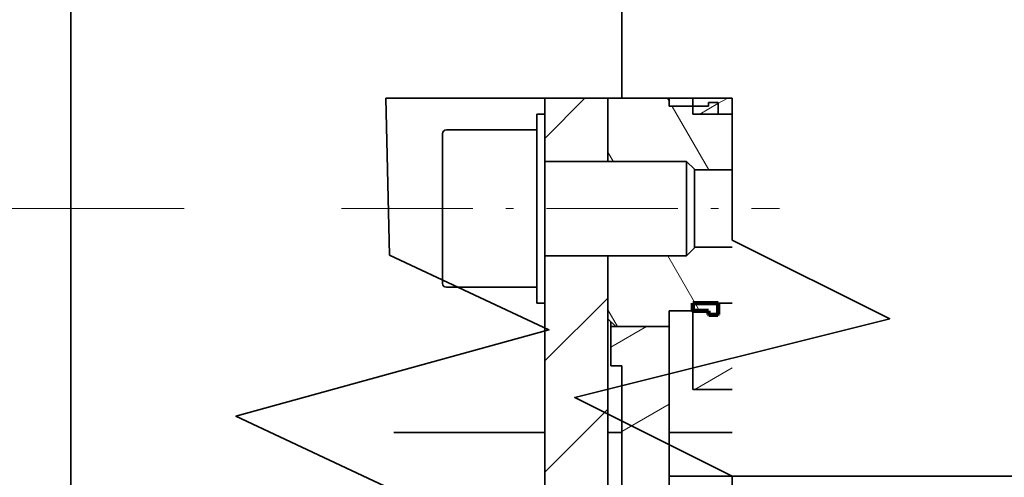
# Model space of a CAD drawing. Extents: x -1000000 to 1000000, y -1000000 to 1000000.
# Drawn here: x 241 to 253, y 173 to 178 of the extents above; entities that cross this region are included whole.
import ezdxf
from ezdxf.enums import TextEntityAlignment as Align

# ---------------------------------------------------------------- set-up
doc = ezdxf.new("R2010")
doc.units = 0
doc.linetypes.add('DASHDOT', pattern=[18.5, 12, -3, 0.5, -3])
doc.layers.get('0').update_dxf_attribs({"lineweight": 13})
doc.styles.get("Standard").update_dxf_attribs({"font": 'isocp.shx'})
doc.dimstyles.get("Standard").update_dxf_attribs({"dimtxt": 2.5, "dimasz": 2.5, "dimexe": 1.25, "dimexo": 0.625, "dimtad": 1, "dimcen": 2.5, "dimadec": 0, "dimazin": 0, "dimtfac": 1, "dimtmove": 0, "dimatfit": 0, "dimfxl": 1, "dimarcsym": 0})

# ---------------------------------------------------------------- blocks, each defined once
blk = doc.blocks.new('*D83')
at = {"color": 34, "lineweight": 13, "ltscale": 0.006331}
blk.add_line((270.229247, 172.921476), (270.229247, 172.668252), dxfattribs=at)
at = {"color": 34, "lineweight": 13}
for p, q in [((270.229247, 171.772794), (270.229247, 132.458089)), ((245.429247, 160.393343), (245.429247, 132.458089)), ((245.429247, 134.458089), (270.229247, 134.458089))]:
    blk.add_line(p, q, dxfattribs=at)
for points in [[(247.361099, 134.975722), (245.429247, 134.458089), (247.361099, 133.94045)], [(268.297395, 133.94045), (270.229247, 134.458089), (268.297395, 134.975722)]]:
    blk.add_lwpolyline(points, dxfattribs=at)
blk.add_text('A', height=2.5, dxfattribs=at).set_placement((263.879597, 136.458089), (266.048185, 136.458089), align=Align.FIT)
blk = doc.blocks.new('*D84')
at = {"color": 7, "lineweight": 13, "ltscale": 0.042192}
blk.add_line((275.694384, 183.578928), (275.694384, 181.891263), dxfattribs=at)
at = {"color": 7, "lineweight": 13, "ltscale": 0.19918}
blk.add_line((275.694384, 180.816556), (275.694384, 172.849352), dxfattribs=at)
at = {"color": 7, "lineweight": 13}
for p, q in [((275.694384, 171.895516), (275.694384, 142.483809)), ((245.429247, 160.393343), (245.429247, 128.055861)), ((245.429247, 130.055861), (275.694384, 130.055861))]:
    blk.add_line(p, q, dxfattribs=at)
at = {"color": 7, "lineweight": 13, "ltscale": 0.314347}
blk.add_line((275.694384, 140.629745), (275.694384, 128.055861), dxfattribs=at)
at = {"color": 7, "lineweight": 13}
for points in [[(247.361099, 130.573501), (245.429247, 130.055861), (247.361099, 129.538222)], [(273.762533, 129.538222), (275.694384, 130.055861), (273.762533, 130.573501)]]:
    blk.add_lwpolyline(points, dxfattribs=at)
for s, p, p2 in [('151', (257.55951, 131.055861), (263.564121, 131.055861)), ('5.96', (255.758743, 127.055861), (263.898223, 127.055861)), ('"', (263.898225, 127.055861), (265.36489, 127.055861))]:
    blk.add_text(s, height=2, dxfattribs=at).set_placement(p, p2, align=Align.FIT)
blk = doc.blocks.new('*D95')
at = {"color": 7, "lineweight": 13, "ltscale": 0.432078}
blk.add_line((243.252938, 199.278927), (225.969814, 199.278927), dxfattribs=at)
at = {"color": 7, "lineweight": 13}
blk.add_line((227.969814, 176.078927), (227.969814, 199.278927), dxfattribs=at)
at = {"color": 7, "lineweight": 13, "ltscale": 0.427445}
blk.add_line((243.067626, 176.078927), (225.969814, 176.078927), dxfattribs=at)
at = {"color": 7, "lineweight": 13}
for points in [[(228.487452, 197.347075), (227.969814, 199.278927), (227.452177, 197.347075)], [(227.452177, 178.010779), (227.969814, 176.078927), (228.487452, 178.010779)]]:
    blk.add_lwpolyline(points, dxfattribs=at)
for s, p, p2 in [('"', (230.969814, 191.015334), (230.969814, 192.482001)), ('4.57', (230.969814, 182.875853), (230.969814, 191.015334)), ('116', (226.969814, 184.676621), (226.969814, 190.681232))]:
    blk.add_text(s, height=2, rotation=90.000003, dxfattribs=at).set_placement(p, p2, align=Align.FIT)
blk = doc.blocks.new('*D96')
at = {"color": 7, "lineweight": 13}
for p, q in [((240.507202, 206.778927), (215.636877, 206.778927)), ((217.636877, 168.598926), (217.636877, 206.778927)), ((243.302274, 168.598926), (215.636877, 168.598926))]:
    blk.add_line(p, q, dxfattribs=at)
at = {"color": 7, "lineweight": 13, "ltscale": 0.039888}
blk.add_line((243.162168, 206.778927), (241.56666, 206.778927), dxfattribs=at)
at = {"color": 7, "lineweight": 13}
for points in [[(218.154516, 204.847075), (217.636877, 206.778927), (217.119238, 204.847075)], [(217.119238, 170.530778), (217.636877, 168.598926), (218.154516, 170.530778)]]:
    blk.add_lwpolyline(points, dxfattribs=at)
for s, p, p2 in [('"', (220.636877, 191.025334), (220.636877, 192.492)), ('7.52', (220.636877, 182.885853), (220.636877, 191.025334)), ('191', (216.636877, 184.686621), (216.636877, 190.691232))]:
    blk.add_text(s, height=2, rotation=90.000003, dxfattribs=at).set_placement(p, p2, align=Align.FIT)
blk = doc.blocks.new('BLOCK57')
at = {"color": 7, "lineweight": 35}
for p, q in [((15, -26.5), (15, -50.993)), ((-20, -75.953), (-20, -37)), ((49, -75), (22, -75))]:
    blk.add_line(p, q, dxfattribs=at)
at = {"color": 7, "lineweight": 35, "ltscale": 0.355}
blk.add_line((0, -50.993), (14.2, -50.993), dxfattribs=at)
at = {"color": 7, "lineweight": 35, "ltscale": 0.100177}
for p, q in [((10.1, -50.993), (10.1, -55)), ((14.1, -50.993), (14.1, -55))]:
    blk.add_line(p, q, dxfattribs=at)
at = {"color": 7, "lineweight": 35, "ltscale": 0.1}
for p, q in [((14.1, -50.993), (10.1, -50.993)), ((14.1, -55), (14.1, -51)), ((10.1, -55), (14.1, -55)), ((10.1, -61), (14.1, -61)), ((14.1, -65), (14.1, -61)), ((18, -75), (22, -75))]:
    blk.add_line(p, q, dxfattribs=at)
at = {"color": 7, "lineweight": 35, "ltscale": 0.000251}
blk.add_line((14.107, -50.993), (14.1, -51), dxfattribs=at)
at = {"color": 7, "lineweight": 35, "ltscale": 0.012323}
blk.add_line((14.107, -50.993), (14.6, -50.993), dxfattribs=at)
at = {"color": 7, "lineweight": 35, "ltscale": 0.02}
blk.add_line((14.2, -50.993), (15, -50.993), dxfattribs=at)
at = {"color": 7, "lineweight": 35, "ltscale": 0.085}
for p, q in [((18, -50.993), (14.6, -50.993)), ((14.6, -65.5), (18, -65.5))]:
    blk.add_line(p, q, dxfattribs=at)
at = {"color": 7, "lineweight": 35, "ltscale": 0.175}
blk.add_line((22, -50.993), (15, -50.993), dxfattribs=at)
at = {"color": 7, "lineweight": 35, "ltscale": 0.01269}
blk.add_line((18, -51.501), (18, -50.993), dxfattribs=at)
at = {"color": 7, "lineweight": 35, "ltscale": 0.012677}
blk.add_line((18, -50.993), (18, -51.5), dxfattribs=at)
at = {"color": 7, "lineweight": 35, "ltscale": 0.0625}
for p, q in [((22, -50.993), (19.5, -50.993)), ((18, -51.5), (20.5, -51.5)), ((19.5, -52), (22, -52)), ((19.6, -58), (19.6, -55.5)), ((19.6, -60.5), (19.6, -58)), ((19.5, -64), (22, -64)), ((18, -64.5), (20.5, -64.5)), ((14.3, -65.5), (14.3, -68)), ((19.5, -69.5), (22, -69.5)), ((22, -77.5), (22, -75))]:
    blk.add_line(p, q, dxfattribs=at)
at = {"color": 7, "lineweight": 35, "ltscale": 0.025177}
blk.add_line((19.5, -50.993), (19.5, -52), dxfattribs=at)
at = {"color": 7, "lineweight": 35, "ltscale": 0.015}
for p, q in [((20.5, -51.25), (21.1, -51.25)), ((20.5, -64.75), (21.1, -64.75))]:
    blk.add_line(p, q, dxfattribs=at)
at = {"color": 7, "lineweight": 35, "ltscale": 0.00625}
for p, q in [((20.5, -51.5), (20.5, -51.25)), ((20.5, -64.75), (20.5, -64.5))]:
    blk.add_line(p, q, dxfattribs=at)
at = {"color": 7, "lineweight": 35, "ltscale": 0.01875}
for p, q in [((21.1, -52), (21.1, -51.25)), ((21.1, -64.75), (21.1, -64))]:
    blk.add_line(p, q, dxfattribs=at)
at = {"color": 7, "lineweight": 35, "ltscale": 0.15}
for p, q in [((9.6, -58), (9.6, -52)), ((10.1, -58), (10.1, -52)), ((9.6, -64), (9.6, -58)), ((10.1, -64), (10.1, -58))]:
    blk.add_line(p, q, dxfattribs=at)
at = {"color": 7, "lineweight": 35, "ltscale": 0.0125}
for p, q in [((9.6, -52), (10.1, -52)), ((9.6, -64), (10.1, -64))]:
    blk.add_line(p, q, dxfattribs=at)
at = {"color": 7, "lineweight": 35, "ltscale": 0.0225}
for p, q in [((21.1, -52), (22, -52)), ((21.1, -64), (22, -64)), ((14.1, -72.237), (15, -72.237))]:
    blk.add_line(p, q, dxfattribs=at)
at = {"color": 7, "lineweight": 35, "ltscale": 0.14375}
for p, q in [((3.85, -53), (9.6, -53)), ((3.85, -63), (9.6, -63))]:
    blk.add_line(p, q, dxfattribs=at)
at = {"color": 7, "lineweight": 35, "ltscale": 0.11875}
for p, q in [((3.6, -58), (3.6, -53.25)), ((3.6, -62.75), (3.6, -58))]:
    blk.add_line(p, q, dxfattribs=at)
at = {"color": 7, "lineweight": 35, "ltscale": 0.225}
for p, q in [((10.1, -55), (19.1, -55)), ((10.1, -61), (19.1, -61))]:
    blk.add_line(p, q, dxfattribs=at)
at = {"color": 7, "lineweight": 35, "ltscale": 0.075}
for p, q in [((19.1, -58), (19.1, -55)), ((19.1, -61), (19.1, -58))]:
    blk.add_line(p, q, dxfattribs=at)
at = {"color": 7, "lineweight": 35, "ltscale": 0.017678}
for p, q in [((19.6, -55.5), (19.1, -55)), ((19.6, -60.5), (19.1, -61)), ((14.1, -65), (14.6, -65.5))]:
    blk.add_line(p, q, dxfattribs=at)
at = {"color": 7, "lineweight": 35, "ltscale": 0.06}
for p, q in [((19.6, -55.541), (22, -55.541)), ((19.6, -60.459), (22, -60.459))]:
    blk.add_line(p, q, dxfattribs=at)
at = {"color": 7, "lineweight": 35, "ltscale": 0.416789}
for p, q in [((10.1, -61), (10.1, -77.672)), ((14.1, -61), (14.1, -77.672))]:
    blk.add_line(p, q, dxfattribs=at)
at = {"color": 7, "lineweight": 35, "ltscale": 0.1375}
blk.add_line((19.5, -64), (19.5, -69.5), dxfattribs=at)
at = {"color": 7, "lineweight": 35, "ltscale": 0.025005}
blk.add_line((18, -65.5), (18, -64.5), dxfattribs=at)
at = {"color": 7, "lineweight": 35, "ltscale": 0.025}
blk.add_line((18, -64.5), (18, -65.5), dxfattribs=at)
at = {"color": 7, "lineweight": 35, "ltscale": 0.007501}
blk.add_line((14.3, -65.2), (14.3, -65.5), dxfattribs=at)
at = {"color": 7, "lineweight": 35, "ltscale": 0.0925}
blk.add_line((14.3, -65.5), (18, -65.5), dxfattribs=at)
at = {"color": 7, "lineweight": 35, "ltscale": 0.2875}
blk.add_line((18, -65.5), (18, -77), dxfattribs=at)
at = {"color": 7, "lineweight": 35, "ltscale": 0.0175}
blk.add_line((14.3, -68), (15, -68), dxfattribs=at)
at = {"color": 7, "lineweight": 35, "ltscale": 0.2625}
blk.add_line((15, -68), (15, -78.5), dxfattribs=at)
at = {"color": 7, "lineweight": 35, "ltscale": 0.239527}
blk.add_line((0.519, -72.237), (10.1, -72.237), dxfattribs=at)
at = {"color": 7, "lineweight": 35, "ltscale": 0.099999}
blk.add_line((22, -72.237), (18, -72.237), dxfattribs=at)
at = {"color": 7, "lineweight": 35}
for points in [[(0, -50.993), (0.243, -60.957), (10.363, -65.711), (-9.509, -71.198), (0.61, -75.953)], [(22, -50.993), (22, -60), (32, -65), (12, -70), (22, -75)]]:
    blk.add_lwpolyline(points, dxfattribs=at)
for centre, start, end in [((3.85, -53.25), 90, 180), ((3.85, -62.75), 180, 270)]:
    blk.add_arc(centre, 0.25, start, end, dxfattribs=at)
blk = doc.blocks.new('BLOCK72')
at = {"color": 7, "lineweight": 13, "ltscale": 0.090039}
blk.add_line((10.1, -53.539612), (12.646698, -50.992912), dxfattribs=at)
blk = doc.blocks.new('BLOCK73')
at = {"color": 7, "lineweight": 13, "ltscale": 0.141365}
for p, q in [((10.0992, -67.682549), (14.0976, -63.684147)), ((10.0992, -74.753616), (14.0976, -70.755211))]:
    blk.add_line(p, q, dxfattribs=at)
at = {"color": 7, "lineweight": 13, "ltscale": 0.108274}
blk.add_line((11.035163, -80.888718), (14.0976, -77.826279), dxfattribs=at)
at = {"color": 7, "lineweight": 13, "ltscale": 0.111804}
blk.add_line((14.0024, -84.992546), (17.164709, -81.830238), dxfattribs=at)
at = {"color": 7, "lineweight": 13, "ltscale": 0.121438}
blk.add_line((14.566017, -91.5), (18.000799, -88.065216), dxfattribs=at)
blk = doc.blocks.new('BLOCK77')
at = {"color": 7, "lineweight": 13, "ltscale": 0.016664}
blk.add_line((21.095531, -51.329018), (21.672775, -50.995747), dxfattribs=at)
blk = doc.blocks.new('BLOCK78')
at = {"color": 7, "lineweight": 13, "ltscale": 0.033407}
blk.add_line((19.938269, -51.997166), (21.095531, -51.329018), dxfattribs=at)
blk = doc.blocks.new('BLOCK79')
at = {"color": 7, "lineweight": 140, "ltscale": 0.00046}
for p, q in [((19.502001, -64.01712), (19.514999, -64.004112)), ((21.087999, -64.004112), (21.101, -64.01712)), ((19.514999, -64.498627), (19.502001, -64.485619)), ((20.516001, -64.745888), (20.503, -64.73288)), ((21.101, -64.73288), (21.087999, -64.745888))]:
    blk.add_line(p, q, dxfattribs=at)
at = {"color": 7, "lineweight": 140, "ltscale": 0.000325}
for p, q in [((19.502001, -64.030136), (19.502001, -64.01712)), ((19.502001, -64.043152), (19.502001, -64.030136)), ((19.502001, -64.056168), (19.502001, -64.043152)), ((19.502001, -64.069176), (19.502001, -64.056168)), ((19.502001, -64.082191), (19.502001, -64.069176)), ((19.502001, -64.095207), (19.502001, -64.082191)), ((19.502001, -64.108223), (19.502001, -64.095207)), ((19.502001, -64.121231), (19.502001, -64.108223)), ((19.502001, -64.134247), (19.502001, -64.121231)), ((19.502001, -64.147263), (19.502001, -64.134247)), ((19.502001, -64.160271), (19.502001, -64.147263)), ((19.502001, -64.173286), (19.502001, -64.160271)), ((19.502001, -64.186302), (19.502001, -64.173286)), ((19.502001, -64.199318), (19.502001, -64.186302)), ((19.502001, -64.212326), (19.502001, -64.199318)), ((19.502001, -64.225342), (19.502001, -64.212326)), ((19.502001, -64.238358), (19.502001, -64.225342)), ((19.502001, -64.251373), (19.502001, -64.238358)), ((19.502001, -64.264381), (19.502001, -64.251373)), ((19.502001, -64.277397), (19.502001, -64.264381)), ((19.502001, -64.290413), (19.502001, -64.277397)), ((19.502001, -64.303421), (19.502001, -64.290413)), ((19.502001, -64.316437), (19.502001, -64.303421)), ((19.502001, -64.329453), (19.502001, -64.316437)), ((19.502001, -64.342468), (19.502001, -64.329453)), ((19.502001, -64.355476), (19.502001, -64.342468)), ((19.502001, -64.368492), (19.502001, -64.355476)), ((19.502001, -64.381508), (19.502001, -64.368492)), ((19.502001, -64.394524), (19.502001, -64.381508)), ((19.514999, -64.004112), (19.528, -64.004112)), ((19.528, -64.004112), (19.541, -64.004112)), ((19.541, -64.004112), (19.554001, -64.004112)), ((19.554001, -64.004112), (19.566999, -64.004112)), ((19.566999, -64.004112), (19.58, -64.004112)), ((19.58, -64.004112), (19.593, -64.004112)), ((19.593, -64.004112), (19.606001, -64.004112)), ((19.606001, -64.004112), (19.618999, -64.004112)), ((19.618999, -64.004112), (19.632, -64.004112)), ((19.632, -64.004112), (19.645, -64.004112)), ((19.645, -64.004112), (19.658001, -64.004112)), ((19.658001, -64.004112), (19.671, -64.004112)), ((19.671, -64.004112), (19.684, -64.004112)), ((19.684, -64.004112), (19.697001, -64.004112)), ((19.697001, -64.004112), (19.709999, -64.004112)), ((19.709999, -64.004112), (19.723, -64.004112)), ((19.723, -64.004112), (19.736, -64.004112)), ((19.736, -64.004112), (19.749001, -64.004112)), ((19.749001, -64.004112), (19.761999, -64.004112)), ((19.761999, -64.004112), (19.775, -64.004112)), ((19.775, -64.004112), (19.788, -64.004112)), ((19.788, -64.004112), (19.801001, -64.004112)), ((19.801001, -64.004112), (19.813999, -64.004112)), ((19.813999, -64.004112), (19.827, -64.004112)), ((19.827, -64.004112), (19.84, -64.004112)), ((19.84, -64.004112), (19.853001, -64.004112)), ((19.853001, -64.004112), (19.865999, -64.004112)), ((19.865999, -64.004112), (19.879, -64.004112)), ((19.879, -64.004112), (19.892, -64.004112)), ((19.892, -64.004112), (19.905001, -64.004112)), ((19.905001, -64.004112), (19.917999, -64.004112)), ((19.917999, -64.004112), (19.931, -64.004112)), ((19.931, -64.004112), (19.944, -64.004112)), ((19.944, -64.004112), (19.957001, -64.004112)), ((19.957001, -64.004112), (19.969999, -64.004112)), ((19.969999, -64.004112), (19.983, -64.004112)), ((19.983, -64.004112), (19.996, -64.004112)), ((19.996, -64.004112), (20.009001, -64.004112)), ((20.009001, -64.004112), (20.021999, -64.004112)), ((20.021999, -64.004112), (20.035, -64.004112)), ((20.035, -64.004112), (20.048, -64.004112)), ((20.048, -64.004112), (20.061001, -64.004112)), ((20.061001, -64.004112), (20.073999, -64.004112)), ((20.073999, -64.004112), (20.087, -64.004112)), ((20.087, -64.004112), (20.1, -64.004112)), ((20.1, -64.004112), (20.113001, -64.004112)), ((20.113001, -64.004112), (20.125999, -64.004112)), ((20.125999, -64.004112), (20.139, -64.004112)), ((20.139, -64.004112), (20.152, -64.004112)), ((20.152, -64.004112), (20.165001, -64.004112)), ((20.165001, -64.004112), (20.177999, -64.004112)), ((20.177999, -64.004112), (20.191, -64.004112)), ((20.191, -64.004112), (20.204, -64.004112)), ((20.204, -64.004112), (20.216999, -64.004112)), ((20.216999, -64.004112), (20.23, -64.004112)), ((20.23, -64.004112), (20.243, -64.004112)), ((20.243, -64.004112), (20.256001, -64.004112)), ((20.256001, -64.004112), (20.268999, -64.004112)), ((20.268999, -64.004112), (20.282, -64.004112)), ((20.282, -64.004112), (20.295, -64.004112)), ((20.295, -64.004112), (20.308001, -64.004112)), ((20.308001, -64.004112), (20.320999, -64.004112)), ((20.320999, -64.004112), (20.334, -64.004112)), ((20.334, -64.004112), (20.347, -64.004112)), ((20.347, -64.004112), (20.360001, -64.004112)), ((20.360001, -64.004112), (20.372999, -64.004112)), ((20.372999, -64.004112), (20.386, -64.004112)), ((20.386, -64.004112), (20.399, -64.004112)), ((20.399, -64.004112), (20.412001, -64.004112)), ((20.412001, -64.004112), (20.424999, -64.004112)), ((20.424999, -64.004112), (20.438, -64.004112)), ((20.438, -64.004112), (20.451, -64.004112)), ((20.451, -64.004112), (20.464001, -64.004112)), ((20.464001, -64.004112), (20.476999, -64.004112)), ((20.476999, -64.004112), (20.49, -64.004112)), ((20.49, -64.004112), (20.503, -64.004112)), ((20.503, -64.004112), (20.516001, -64.004112)), ((20.516001, -64.004112), (20.528999, -64.004112)), ((20.528999, -64.004112), (20.542, -64.004112)), ((20.542, -64.004112), (20.555, -64.004112)), ((20.555, -64.004112), (20.568001, -64.004112)), ((20.568001, -64.004112), (20.580999, -64.004112)), ((20.580999, -64.004112), (20.594, -64.004112)), ((20.594, -64.004112), (20.607, -64.004112)), ((20.607, -64.004112), (20.620001, -64.004112)), ((20.620001, -64.004112), (20.632999, -64.004112)), ((20.632999, -64.004112), (20.646, -64.004112)), ((20.646, -64.004112), (20.659, -64.004112)), ((20.659, -64.004112), (20.672001, -64.004112)), ((20.672001, -64.004112), (20.684999, -64.004112)), ((20.684999, -64.004112), (20.698, -64.004112)), ((20.698, -64.004112), (20.711, -64.004112)), ((20.711, -64.004112), (20.724001, -64.004112)), ((20.724001, -64.004112), (20.737, -64.004112)), ((20.737, -64.004112), (20.75, -64.004112)), ((20.75, -64.004112), (20.763, -64.004112)), ((20.763, -64.004112), (20.775999, -64.004112)), ((20.775999, -64.004112), (20.789, -64.004112)), ((20.789, -64.004112), (20.802, -64.004112)), ((20.802, -64.004112), (20.815001, -64.004112)), ((20.815001, -64.004112), (20.827999, -64.004112)), ((20.827999, -64.004112), (20.841, -64.004112)), ((20.841, -64.004112), (20.854, -64.004112)), ((20.854, -64.004112), (20.867001, -64.004112)), ((20.867001, -64.004112), (20.879999, -64.004112)), ((20.879999, -64.004112), (20.893, -64.004112)), ((20.893, -64.004112), (20.906, -64.004112)), ((20.906, -64.004112), (20.919001, -64.004112)), ((20.919001, -64.004112), (20.931999, -64.004112)), ((20.931999, -64.004112), (20.945, -64.004112)), ((20.945, -64.004112), (20.958, -64.004112)), ((20.958, -64.004112), (20.971001, -64.004112)), ((20.971001, -64.004112), (20.983999, -64.004112)), ((20.983999, -64.004112), (20.997, -64.004112)), ((20.997, -64.004112), (21.01, -64.004112)), ((21.01, -64.004112), (21.023001, -64.004112)), ((21.023001, -64.004112), (21.035999, -64.004112)), ((21.035999, -64.004112), (21.049, -64.004112)), ((21.049, -64.004112), (21.062, -64.004112)), ((21.062, -64.004112), (21.075001, -64.004112)), ((21.075001, -64.004112), (21.087999, -64.004112)), ((21.101, -64.01712), (21.101, -64.030136)), ((21.101, -64.030136), (21.101, -64.043152)), ((21.101, -64.043152), (21.101, -64.056168)), ((21.101, -64.056168), (21.101, -64.069176)), ((21.101, -64.069176), (21.101, -64.082191)), ((21.101, -64.082191), (21.101, -64.095207)), ((21.101, -64.095207), (21.101, -64.108223)), ((21.101, -64.108223), (21.101, -64.121231)), ((21.101, -64.121231), (21.101, -64.134247)), ((21.101, -64.134247), (21.101, -64.147263)), ((21.101, -64.147263), (21.101, -64.160271)), ((21.101, -64.160271), (21.101, -64.173286)), ((21.101, -64.173286), (21.101, -64.186302)), ((21.101, -64.186302), (21.101, -64.199318)), ((21.101, -64.199318), (21.101, -64.212326)), ((21.101, -64.212326), (21.101, -64.225342)), ((21.101, -64.225342), (21.101, -64.238358)), ((21.101, -64.238358), (21.101, -64.251373)), ((21.101, -64.251373), (21.101, -64.264381)), ((21.101, -64.264381), (21.101, -64.277397)), ((21.101, -64.277397), (21.101, -64.290413)), ((21.101, -64.290413), (21.101, -64.303421)), ((21.101, -64.303421), (21.101, -64.316437)), ((21.101, -64.316437), (21.101, -64.329453)), ((21.101, -64.329453), (21.101, -64.342468)), ((21.101, -64.342468), (21.101, -64.355476)), ((21.101, -64.355476), (21.101, -64.368492)), ((21.101, -64.368492), (21.101, -64.381508)), ((21.101, -64.381508), (21.101, -64.394524)), ((19.502001, -64.407532), (19.502001, -64.394524)), ((19.502001, -64.420547), (19.502001, -64.407532)), ((19.502001, -64.433563), (19.502001, -64.420547)), ((19.502001, -64.446579), (19.502001, -64.433563)), ((19.502001, -64.459587), (19.502001, -64.446579)), ((19.502001, -64.472603), (19.502001, -64.459587)), ((19.502001, -64.485619), (19.502001, -64.472603)), ((19.528, -64.498627), (19.514999, -64.498627)), ((19.541, -64.498627), (19.528, -64.498627)), ((19.554001, -64.498627), (19.541, -64.498627)), ((19.566999, -64.498627), (19.554001, -64.498627)), ((19.58, -64.498627), (19.566999, -64.498627)), ((19.593, -64.498627), (19.58, -64.498627)), ((19.606001, -64.498627), (19.593, -64.498627)), ((19.618999, -64.498627), (19.606001, -64.498627)), ((19.632, -64.498627), (19.618999, -64.498627)), ((19.645, -64.498627), (19.632, -64.498627)), ((19.658001, -64.498627), (19.645, -64.498627)), ((19.671, -64.498627), (19.658001, -64.498627)), ((19.684, -64.498627), (19.671, -64.498627)), ((19.697001, -64.498627), (19.684, -64.498627)), ((19.709999, -64.498627), (19.697001, -64.498627)), ((19.723, -64.498627), (19.709999, -64.498627)), ((19.736, -64.498627), (19.723, -64.498627)), ((19.749001, -64.498627), (19.736, -64.498627)), ((19.761999, -64.498627), (19.749001, -64.498627)), ((19.775, -64.498627), (19.761999, -64.498627)), ((19.788, -64.498627), (19.775, -64.498627)), ((19.801001, -64.498627), (19.788, -64.498627)), ((19.813999, -64.498627), (19.801001, -64.498627)), ((19.827, -64.498627), (19.813999, -64.498627)), ((19.84, -64.498627), (19.827, -64.498627)), ((19.853001, -64.498627), (19.84, -64.498627)), ((19.865999, -64.498627), (19.853001, -64.498627)), ((19.879, -64.498627), (19.865999, -64.498627)), ((19.892, -64.498627), (19.879, -64.498627)), ((19.905001, -64.498627), (19.892, -64.498627)), ((19.917999, -64.498627), (19.905001, -64.498627)), ((19.931, -64.498627), (19.917999, -64.498627)), ((19.944, -64.498627), (19.931, -64.498627)), ((19.957001, -64.498627), (19.944, -64.498627)), ((19.969999, -64.498627), (19.957001, -64.498627)), ((19.983, -64.498627), (19.969999, -64.498627)), ((19.996, -64.498627), (19.983, -64.498627)), ((20.009001, -64.498627), (19.996, -64.498627)), ((20.021999, -64.498627), (20.009001, -64.498627)), ((20.035, -64.498627), (20.021999, -64.498627)), ((20.048, -64.498627), (20.035, -64.498627)), ((20.061001, -64.498627), (20.048, -64.498627)), ((20.073999, -64.498627), (20.061001, -64.498627)), ((20.087, -64.498627), (20.073999, -64.498627)), ((20.1, -64.498627), (20.087, -64.498627)), ((20.113001, -64.498627), (20.1, -64.498627)), ((20.125999, -64.498627), (20.113001, -64.498627)), ((20.139, -64.498627), (20.125999, -64.498627)), ((20.152, -64.498627), (20.139, -64.498627)), ((20.165001, -64.498627), (20.152, -64.498627)), ((20.177999, -64.498627), (20.165001, -64.498627)), ((20.191, -64.498627), (20.177999, -64.498627)), ((20.204, -64.498627), (20.191, -64.498627)), ((20.216999, -64.498627), (20.204, -64.498627)), ((20.23, -64.498627), (20.216999, -64.498627)), ((20.243, -64.498627), (20.23, -64.498627)), ((20.256001, -64.498627), (20.243, -64.498627)), ((20.268999, -64.498627), (20.256001, -64.498627)), ((20.282, -64.498627), (20.268999, -64.498627)), ((20.295, -64.498627), (20.282, -64.498627)), ((20.308001, -64.498627), (20.295, -64.498627)), ((20.320999, -64.498627), (20.308001, -64.498627)), ((20.334, -64.498627), (20.320999, -64.498627)), ((20.347, -64.498627), (20.334, -64.498627)), ((20.360001, -64.498627), (20.347, -64.498627)), ((20.372999, -64.498627), (20.360001, -64.498627)), ((20.386, -64.498627), (20.372999, -64.498627)), ((20.399, -64.498627), (20.386, -64.498627)), ((20.412001, -64.498627), (20.399, -64.498627)), ((20.424999, -64.498627), (20.412001, -64.498627)), ((20.438, -64.498627), (20.424999, -64.498627)), ((20.451, -64.498627), (20.438, -64.498627)), ((20.464001, -64.498627), (20.451, -64.498627)), ((20.476999, -64.498627), (20.464001, -64.498627)), ((20.49, -64.498627), (20.476999, -64.498627)), ((20.503, -64.498627), (20.49, -64.498627)), ((20.503, -64.511642), (20.503, -64.498627)), ((20.503, -64.524658), (20.503, -64.511642)), ((20.503, -64.537674), (20.503, -64.524658)), ((20.503, -64.550682), (20.503, -64.537674)), ((20.503, -64.563698), (20.503, -64.550682)), ((20.503, -64.576714), (20.503, -64.563698)), ((20.503, -64.589729), (20.503, -64.576714)), ((20.503, -64.602737), (20.503, -64.589729)), ((20.503, -64.615753), (20.503, -64.602737)), ((20.503, -64.628769), (20.503, -64.615753)), ((20.503, -64.641777), (20.503, -64.628769)), ((20.503, -64.654793), (20.503, -64.641777)), ((20.503, -64.667809), (20.503, -64.654793)), ((20.503, -64.680824), (20.503, -64.667809)), ((20.503, -64.693832), (20.503, -64.680824)), ((20.503, -64.706848), (20.503, -64.693832)), ((20.503, -64.719864), (20.503, -64.706848)), ((20.503, -64.73288), (20.503, -64.719864)), ((20.528999, -64.745888), (20.516001, -64.745888)), ((20.542, -64.745888), (20.528999, -64.745888)), ((20.555, -64.745888), (20.542, -64.745888)), ((20.568001, -64.745888), (20.555, -64.745888)), ((20.580999, -64.745888), (20.568001, -64.745888)), ((20.594, -64.745888), (20.580999, -64.745888)), ((20.607, -64.745888), (20.594, -64.745888)), ((20.620001, -64.745888), (20.607, -64.745888)), ((20.632999, -64.745888), (20.620001, -64.745888)), ((20.646, -64.745888), (20.632999, -64.745888)), ((20.659, -64.745888), (20.646, -64.745888)), ((20.672001, -64.745888), (20.659, -64.745888)), ((20.684999, -64.745888), (20.672001, -64.745888)), ((20.698, -64.745888), (20.684999, -64.745888)), ((20.711, -64.745888), (20.698, -64.745888)), ((20.724001, -64.745888), (20.711, -64.745888)), ((20.737, -64.745888), (20.724001, -64.745888)), ((20.75, -64.745888), (20.737, -64.745888)), ((20.763, -64.745888), (20.75, -64.745888)), ((20.775999, -64.745888), (20.763, -64.745888)), ((20.789, -64.745888), (20.775999, -64.745888)), ((20.802, -64.745888), (20.789, -64.745888)), ((20.815001, -64.745888), (20.802, -64.745888)), ((20.827999, -64.745888), (20.815001, -64.745888)), ((20.841, -64.745888), (20.827999, -64.745888)), ((20.854, -64.745888), (20.841, -64.745888)), ((20.867001, -64.745888), (20.854, -64.745888)), ((20.879999, -64.745888), (20.867001, -64.745888)), ((20.893, -64.745888), (20.879999, -64.745888)), ((20.906, -64.745888), (20.893, -64.745888)), ((20.919001, -64.745888), (20.906, -64.745888)), ((20.931999, -64.745888), (20.919001, -64.745888)), ((20.945, -64.745888), (20.931999, -64.745888)), ((20.958, -64.745888), (20.945, -64.745888)), ((20.971001, -64.745888), (20.958, -64.745888)), ((20.983999, -64.745888), (20.971001, -64.745888)), ((20.997, -64.745888), (20.983999, -64.745888)), ((21.01, -64.745888), (20.997, -64.745888)), ((21.023001, -64.745888), (21.01, -64.745888)), ((21.035999, -64.745888), (21.023001, -64.745888)), ((21.049, -64.745888), (21.035999, -64.745888)), ((21.062, -64.745888), (21.049, -64.745888)), ((21.075001, -64.745888), (21.062, -64.745888)), ((21.087999, -64.745888), (21.075001, -64.745888)), ((21.101, -64.394524), (21.101, -64.407532)), ((21.101, -64.407532), (21.101, -64.420547)), ((21.101, -64.420547), (21.101, -64.433563)), ((21.101, -64.433563), (21.101, -64.446579)), ((21.101, -64.446579), (21.101, -64.459587)), ((21.101, -64.459587), (21.101, -64.472603)), ((21.101, -64.472603), (21.101, -64.485619)), ((21.101, -64.485619), (21.101, -64.498627)), ((21.101, -64.498627), (21.101, -64.511642)), ((21.101, -64.511642), (21.101, -64.524658)), ((21.101, -64.524658), (21.101, -64.537674)), ((21.101, -64.537674), (21.101, -64.550682)), ((21.101, -64.550682), (21.101, -64.563698)), ((21.101, -64.563698), (21.101, -64.576714)), ((21.101, -64.576714), (21.101, -64.589729)), ((21.101, -64.589729), (21.101, -64.602737)), ((21.101, -64.602737), (21.101, -64.615753)), ((21.101, -64.615753), (21.101, -64.628769)), ((21.101, -64.628769), (21.101, -64.641777)), ((21.101, -64.641777), (21.101, -64.654793)), ((21.101, -64.654793), (21.101, -64.667809)), ((21.101, -64.667809), (21.101, -64.680824)), ((21.101, -64.680824), (21.101, -64.693832)), ((21.101, -64.693832), (21.101, -64.706848)), ((21.101, -64.706848), (21.101, -64.719864)), ((21.101, -64.719864), (21.101, -64.73288))]:
    blk.add_line(p, q, dxfattribs=at)
blk = doc.blocks.new('BLOCK80')
at = {"color": 7, "lineweight": 13, "ltscale": 0.068358}
blk.add_line((19.629587, -69.495888), (21.997581, -68.128731), dxfattribs=at)
blk = doc.blocks.new('BLOCK81')
at = {"color": 7, "lineweight": 13, "ltscale": 0.100748}
blk.add_line((19.917559, -64.498222), (17.902594, -61.008202), dxfattribs=at)
at = {"color": 7, "lineweight": 13, "ltscale": 0.030541}
blk.add_line((14.718267, -65.49279), (14.107447, -64.434814), dxfattribs=at)
blk = doc.blocks.new('BLOCK82')
at = {"color": 7, "lineweight": 13, "ltscale": 0.005236}
blk.add_line((17.998707, -51.174675), (17.89398, -50.993282), dxfattribs=at)
at = {"color": 7, "lineweight": 13, "ltscale": 0.116478}
blk.add_line((20.519682, -55.54113), (18.190111, -51.506199), dxfattribs=at)
at = {"color": 7, "lineweight": 13, "ltscale": 0.016494}
blk.add_line((14.430305, -54.994022), (14.100431, -54.422665), dxfattribs=at)
blk = doc.blocks.new('BLOCK93')
at = {"color": 7, "lineweight": 13, "ltscale": 0.064971}
blk.add_line((14.3, -66.799423), (16.550673, -65.5), dxfattribs=at)
at = {"color": 7, "lineweight": 13, "ltscale": 0.086603}
for p, q in [((15, -72.168785), (18, -70.436729)), ((15, -77.942284), (18, -76.210236))]:
    blk.add_line(p, q, dxfattribs=at)
at = {"color": 7, "lineweight": 13, "ltscale": 0.016283}
blk.add_line((21.435936, -80), (22, -79.674339), dxfattribs=at)
at = {"color": 7, "lineweight": 13, "ltscale": 0.043301}
blk.add_line((19.5, -81.117714), (21, -80.251686), dxfattribs=at)

msp = doc.modelspace()

# ---------------------------------------------------------------- linework, layer by layer
at = {"color": 7, "linetype": 'DASHDOT', "lineweight": 13, "ltscale": 0.139058}
msp.add_line((245.0676, 176.0789), (250.6299, 176.0789), dxfattribs=at)

# ---------------------------------------------------------------- block references
at = {"lineweight": 0, "xscale": 0.2, "yscale": 0.2, "zscale": 0.2}
for name in ['BLOCK57', 'BLOCK72', 'BLOCK82', 'BLOCK77', 'BLOCK78', 'BLOCK81', 'BLOCK73', 'BLOCK79', 'BLOCK93', 'BLOCK80']:
    msp.add_blockref(name, (245.6292, 187.6789), dxfattribs=at)

# ---------------------------------------------------------------- dimensions: what is measured, and where the dimension line sits
at = {"color": 0, "lineweight": 0}
for base, p1, p2, angle, picture, middle in [((217.6369, 206.7789), (245.3023, 168.5989), (245.1622, 206.7789), 89.99952, '*D96', (217.6369, 187.6889)), ((227.9698, 199.2789), (245.0676, 176.0789), (245.2529, 199.2789), 89.99952, '*D95', (227.9698, 187.6789)), ((275.6944, 130.0559), (245.4292, 162.3933), (275.6944, 185.5789), 359.99809, '*D84', (260.5618, 130.0559))]:
    dim = msp.add_linear_dim(base=base, p1=p1, p2=p2, angle=angle, dimstyle='STANDARD', override={"dimlfac": 5}, dxfattribs=at)
    dim.commit()
    dim.dimension.update_dxf_attribs({"geometry": picture, "text_midpoint": middle, "dimtype": 160, "oblique_angle": 89.99952})
dim = msp.add_linear_dim(base=(270.2292, 134.4581), p1=(245.4292, 162.3933), p2=(270.2292, 174.9215), angle=359.99809, text='A', dimstyle='STANDARD', override={"dimlfac": 5}, dxfattribs=at)
dim.commit()
dim.dimension.update_dxf_attribs({"geometry": '*D83', "text_midpoint": (264.9639, 134.4581), "dimtype": 160, "oblique_angle": 89.99952})

doc.saveas('drawing.dxf')
